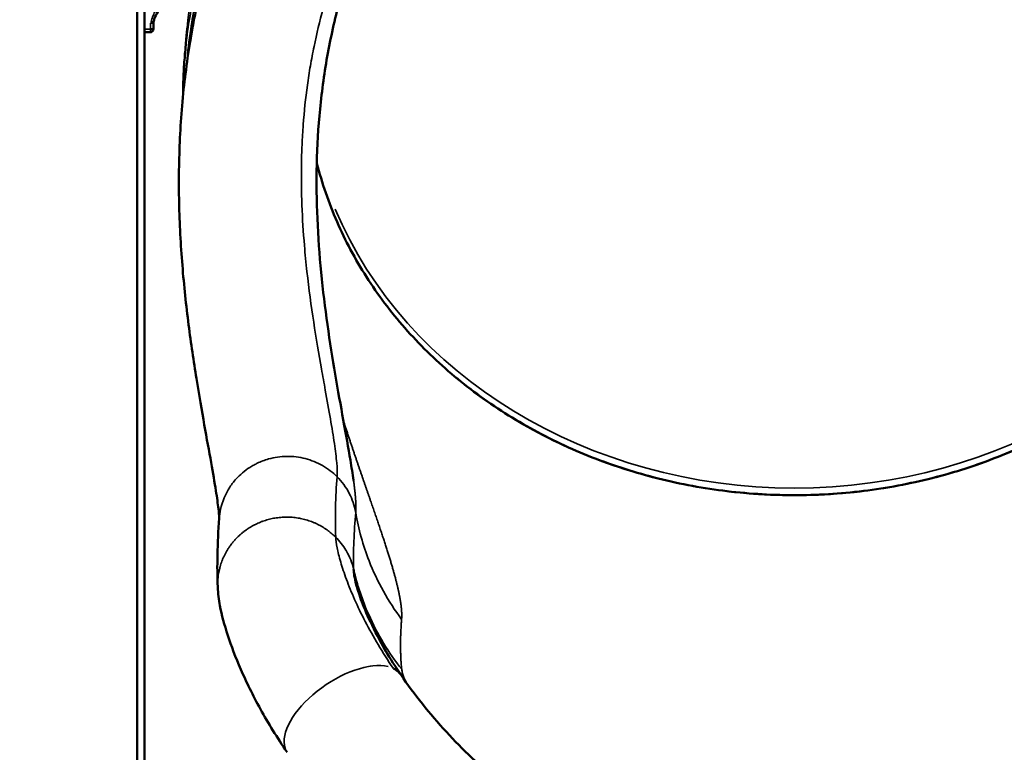
# Model space of a CAD drawing. Units: inches. Extents: x -8043 to 22847, y -3420 to 20715.
# Drawn here: x -2687 to -1911, y -3050 to -2472 of the extents above; entities that cross this region are included whole.
import ezdxf

# ---------------------------------------------------------------- set-up
doc = ezdxf.new("R2010")
doc.units = ezdxf.units.IN
doc.header["$MEASUREMENT"] = 0
for name, color, linetype, lineweight in [('Dimension (ANSI)', 7, 'Continuous', 25), ('MD_Visible', 7, 'Continuous', 50), ('MD_Visible Narrow', 7, 'Continuous', 35)]:
    doc.layers.add(name, color=color, linetype=linetype, lineweight=lineweight)
doc.styles.add('Note Text (ANSI)', font='tahoma.ttf')
doc.dimstyles.new('Default - mm (ANSI)', dxfattribs={"dimscale": 50, "dimtxt": 3.048, "dimasz": 2.5, "dimexe": 3.175, "dimexo": 1.6002, "dimgap": 0.8, "dimtad": 0, "dimtoh": 1, "dimrnd": 1e-08, "dimzin": 4, "dimdsep": 46, "dimtxsty": 'Note Text (ANSI)', "dimcen": 0.09, "dimdle": 10, "dimclrd": 256, "dimclre": 256, "dimclrt": 256, "dimadec": 1, "dimazin": 1, "dimtfac": 1, "dimtofl": 0, "dimtmove": 0, "dimatfit": 3, "dimfxl": 1, "dimtolj": 1, "dimtzin": 4, "dimlwd": -1, "dimlwe": -1, "dimarcsym": 0})

# ---------------------------------------------------------------- blocks, each defined once
blk = doc.blocks.new('CustomObjectsInViewport4_0')
at = {"layer": 'MD_Visible', "extrusion": (0, 1, 0)}
for p, q in [((492.221, 1060.156), (492.221, 995.027)), ((491.996, 1055.655), (491.996, 995.027)), ((492.502, 1030.926), (492.502, 1030.926)), ((492.502, 1030.923), (492.502, 1030.728)), ((492.502, 1030.923), (492.502, 1030.728)), ((492.386, 1030.629), (492.221, 1030.629))]:
    blk.add_line(p, q, dxfattribs=at)
at = {"layer": 'MD_Visible'}
for points, knots in [([(494.541, 1015.521), (494.541, 1015.528), (494.54, 1015.544), (494.537, 1015.622), (494.53, 1015.715), (494.5, 1015.983), (494.474, 1016.172), (494.4, 1016.645), (494.349, 1016.938), (494.228, 1017.618), (494.155, 1018.011), (494, 1018.883), (493.916, 1019.367), (493.749, 1020.406), (493.665, 1020.966), (493.516, 1022.14), (493.449, 1022.759), (493.347, 1024.028), (493.312, 1024.684), (493.284, 1026.007), (493.292, 1026.679), (493.356, 1028.016), (493.413, 1028.686), (493.578, 1030.005), (493.686, 1030.659), (493.923, 1031.81), (494.044, 1032.314), (494.178, 1032.805)], [1.375322, 1.375322, 1.375322, 1.375322, 2.653496, 2.653496, 5.632794, 5.632794, 9.338036, 9.338036, 13.584765, 13.584765, 18.203166, 18.203166, 23.073125, 23.073125, 28.104789, 28.104789, 33.217374, 33.217374, 38.351726, 38.351726, 43.470219, 43.470219, 48.559853, 48.559853, 53.652487, 53.652487, 57.760103, 57.760103, 57.760103, 57.760103]), ([(498.302, 1031.689), (498.154, 1031.144), (498.023, 1030.571), (497.812, 1029.418), (497.73, 1028.832), (497.617, 1027.676), (497.583, 1027.1), (497.558, 1025.963), (497.566, 1025.396), (497.614, 1024.274), (497.655, 1023.715), (497.762, 1022.614), (497.829, 1022.07), (497.978, 1021.011), (498.061, 1020.494), (498.229, 1019.503), (498.315, 1019.028), (498.476, 1018.135), (498.552, 1017.718), (498.651, 1017.12), (498.684, 1016.914), (498.711, 1016.718)], [0, 0, 0, 0, 4.676943, 4.676943, 9.190995, 9.190995, 13.549087, 13.549087, 17.909264, 17.909264, 22.415219, 22.415219, 27.130031, 27.130031, 32.081305, 32.081305, 37.258854, 37.258854, 42.627876, 42.627876, 45.695448, 45.695448, 45.695448, 45.695448]), ([(492.815, 1031.447), (492.747, 1031.397), (492.686, 1031.335), (492.59, 1031.197), (492.552, 1031.119), (492.516, 1031.001), (492.508, 1030.964), (492.502, 1030.926)], [0, 0, 0, 0, 0.657496, 0.657496, 1.307185, 1.307185, 1.59716, 1.59716, 1.59716, 1.59716]), ([(492.502, 1030.728), (492.5, 1030.715), (492.495, 1030.702), (492.483, 1030.679), (492.475, 1030.669), (492.456, 1030.652), (492.445, 1030.644), (492.422, 1030.634), (492.409, 1030.631), (492.393, 1030.629), (492.39, 1030.629), (492.386, 1030.629)], [0, 0, 0, 0, 0.0994942, 0.0994942, 0.1970745, 0.1970745, 0.2944865, 0.2944865, 0.3915105, 0.3915105, 0.4183246, 0.4183246, 0.4183246, 0.4183246]), ([(492.502, 1030.727), (492.502, 1030.727), (492.494, 1030.727), (492.466, 1030.727), (492.442, 1030.727), (492.438, 1030.727), (492.432, 1030.727), (492.43, 1030.727), (492.426, 1030.727), (492.425, 1030.727), (492.421, 1030.727), (492.42, 1030.727), (492.416, 1030.727), (492.414, 1030.727), (492.412, 1030.727)], [-0.8302308, -0.8302308, -0.8302308, -0.8302308, -0.5940309, -0.1880618, -0.1880618, -0.1225964, -0.1225964, -0.0816256, -0.0816256, -0.0530875, -0.0530875, -0.0319436, -0.0319436, 0, 0, 0, 0]), ([(492.444, 1030.925), (492.442, 1030.925), (492.441, 1030.925), (492.44, 1030.925), (492.439, 1030.925), (492.439, 1030.925), (492.439, 1030.925), (492.438, 1030.925), (492.438, 1030.925), (492.438, 1030.925), (492.437, 1030.925), (492.436, 1030.925), (492.436, 1030.925), (492.435, 1030.925), (492.435, 1030.925), (492.435, 1030.925), (492.434, 1030.925), (492.434, 1030.925), (492.434, 1030.925)], [-0.05675731, -0.05675731, -0.05675731, -0.05675731, -0.03432654, -0.03432654, -0.03432654, -0.0286772, -0.0286772, -0.0286772, -0.02285133, -0.02285133, -0.02285133, -0.01172921, -0.01172921, -0.01172921, -0.00465577, -0.00465577, -0.00465577, 0, 0, 0, 0]), ([(492.445, 1030.923), (492.461, 1030.923), (492.474, 1030.923), (492.484, 1030.923), (492.487, 1030.923), (492.49, 1030.923), (492.493, 1030.923), (492.493, 1030.923), (492.493, 1030.923), (492.493, 1030.923), (492.499, 1030.923), (492.502, 1030.923), (492.502, 1030.923)], [0.0987017, 0.0987017, 0.0987017, 0.0987017, 0.2538616, 0.2538616, 0.2538616, 0.3055816, 0.3055816, 0.3055816, 0.3118241, 0.3118241, 0.3118241, 0.4368742, 0.4368742, 0.4368742, 0.4368742]), ([(493.476, 1029.914), (493.478, 1029.947), (493.481, 1029.981), (493.493, 1030.115), (493.502, 1030.215), (493.523, 1030.463), (493.536, 1030.609), (493.548, 1030.756)], [0, 0, 0, 0, 0.549353, 0.549353, 2.197411, 2.197411, 4.607045, 4.607045, 4.607045, 4.607045]), ([(493.421, 1028.677), (493.421, 1028.898), (493.426, 1029.12), (493.446, 1029.532), (493.459, 1029.723), (493.476, 1029.913)], [154.673664, 154.673664, 154.673664, 154.673664, 156.619683, 156.619683, 158.297966, 158.297966, 158.297966, 158.297966]), ([(497.572, 1026.582), (497.574, 1026.575), (497.575, 1026.568), (497.733, 1025.945), (497.942, 1025.337), (498.456, 1024.158), (498.762, 1023.583), (499.467, 1022.48), (499.866, 1021.948), (500.747, 1020.944), (501.23, 1020.468), (502.268, 1019.584), (502.826, 1019.173), (504.001, 1018.427), (504.621, 1018.09), (505.907, 1017.497), (506.577, 1017.24), (507.948, 1016.814), (508.654, 1016.643), (510.082, 1016.391), (510.809, 1016.31), (512.265, 1016.238), (512.999, 1016.248), (514.451, 1016.358), (515.175, 1016.459), (516.594, 1016.748), (517.294, 1016.938), (518.65, 1017.4), (519.311, 1017.675), (520.577, 1018.302), (521.185, 1018.655), (522.332, 1019.433), (522.874, 1019.858), (523.881, 1020.769), (524.348, 1021.258), (525.192, 1022.285), (525.571, 1022.826), (526.237, 1023.947), (526.523, 1024.531), (526.947, 1025.604), (527.104, 1026.09), (527.228, 1026.582)], [11.053588, 11.053588, 11.053588, 11.053588, 11.114703, 11.114703, 16.674417, 16.674417, 22.223599, 22.223599, 27.779965, 27.779965, 33.330154, 33.330154, 38.883213, 38.883213, 44.435217, 44.435217, 49.989393, 49.989393, 55.541491, 55.541491, 61.098299, 61.098299, 66.656296, 66.656296, 72.212033, 72.212033, 77.767409, 77.767409, 83.325131, 83.325131, 88.879186, 88.879186, 94.428825, 94.428825, 99.985894, 99.985894, 105.53218, 105.53218, 111.09085, 111.09085, 115.524974, 115.524974, 115.524974, 115.524974]), ([(494.496, 1013.4), (494.483, 1013.735), (494.481, 1014.064), (494.494, 1014.776), (494.513, 1015.158), (494.542, 1015.535)], [0, 0, 0, 0, 10.000384, 10.000384, 21.878422, 21.878422, 21.878422, 21.878422]), ([(498.715, 1013.952), (498.717, 1013.896), (498.731, 1013.761), (498.769, 1013.581), (498.796, 1013.476)], [0, 0, 0, 0, 1.650153, 3.353476, 3.353476, 3.353476, 3.353476]), ([(496.65, 1008.27), (496.341, 1008.721), (496.063, 1009.173), (495.586, 1010.038), (495.383, 1010.453), (495.049, 1011.218), (494.915, 1011.571), (494.7, 1012.229), (494.62, 1012.529), (494.531, 1013.008), (494.505, 1013.193), (494.496, 1013.401)], [0.030853, 0.030853, 0.030853, 0.030853, 4.691217, 4.691217, 9.281418, 9.281418, 13.739017, 13.739017, 18.325852, 18.325852, 21.20489, 21.20489, 21.20489, 21.20489]), ([(498.796, 1013.475), (498.825, 1013.364), (498.873, 1013.206), (499.015, 1012.817), (499.112, 1012.58), (499.366, 1012.039), (499.525, 1011.732), (499.853, 1011.173), (500.008, 1010.929), (500.179, 1010.679)], [0, 0, 0, 0, 3.467104, 3.467104, 7.121292, 7.121292, 10.948, 10.948, 13.711036, 13.711036, 13.711036, 13.711036]), ([(499.949, 1010.871), (499.964, 1010.864), (499.977, 1010.857), (500.004, 1010.842), (500.017, 1010.834), (500.043, 1010.817), (500.055, 1010.808), (500.079, 1010.789), (500.09, 1010.779), (500.112, 1010.759), (500.122, 1010.749), (500.14, 1010.73), (500.147, 1010.722), (500.163, 1010.702), (500.171, 1010.691), (500.179, 1010.679)], [-3.1415927, -3.1415927, -3.1415927, -3.1415927, -3.1007965, -3.1007965, -3.0598147, -3.0598147, -3.0186475, -3.0186475, -2.9774426, -2.9774426, -2.9362785, -2.9362785, -2.9052483, -2.9052483, -2.865363, -2.865363, -2.865363, -2.865363]), ([(500.18, 1010.679), (500.603, 1010.062), (501.073, 1009.466), (502.097, 1008.352), (502.646, 1007.831), (503.802, 1006.887), (504.408, 1006.459), (505.651, 1005.718), (506.287, 1005.396), (507.572, 1004.862), (508.223, 1004.644), (509.524, 1004.31), (510.177, 1004.189), (511.471, 1004.044), (512.116, 1004.016), (513.383, 1004.048), (514.01, 1004.107), (515.242, 1004.304), (515.851, 1004.444), (517.045, 1004.8), (517.633, 1005.019), (518.781, 1005.53), (519.342, 1005.826), (520.432, 1006.492), (520.961, 1006.865), (521.983, 1007.684), (522.474, 1008.134), (523.415, 1009.108), (523.861, 1009.636), (524.387, 1010.346), (524.506, 1010.512), (524.62, 1010.679)], [0, 0, 0, 0, 6.772648, 6.772648, 13.295383, 13.295383, 19.466449, 19.466449, 25.193353, 25.193353, 30.550394, 30.550394, 35.625255, 35.625255, 40.509096, 40.509096, 45.286495, 45.286495, 50.090843, 50.090843, 55.022172, 55.022172, 60.148333, 60.148333, 65.542172, 65.542172, 71.26451, 71.26451, 77.380906, 77.380906, 79.216259, 79.216259, 79.216259, 79.216259])]:
    blk.add_open_spline(points, degree=3, knots=knots, dxfattribs=at)
for points in [[(492.419, 1030.727), (492.419, 1030.727), (492.419, 1030.727), (492.419, 1030.727)], [(492.502, 1030.926), (492.502, 1030.925), (492.502, 1030.924), (492.502, 1030.923)], [(492.502, 1030.923), (492.502, 1030.923), (492.502, 1030.923), (492.502, 1030.923)], [(498.711, 1016.718), (498.712, 1016.713), (498.712, 1016.711), (498.712, 1016.711)], [(496.665, 1015.571), (496.665, 1015.571), (496.665, 1015.571), (496.665, 1015.571)], [(497.838, 1015.21), (497.838, 1015.21), (497.838, 1015.21), (497.838, 1015.21)], [(498.713, 1014.079), (498.713, 1014.079), (498.713, 1014.079), (498.713, 1014.079)], [(498.796, 1013.476), (498.796, 1013.476), (498.796, 1013.475), (498.796, 1013.475)], [(499.093, 1010.914), (499.093, 1010.914), (499.093, 1010.915), (499.093, 1010.915)], [(500.179, 1010.679), (500.179, 1010.679), (500.18, 1010.679), (500.18, 1010.679)]]:
    blk.add_open_spline(points, degree=3, dxfattribs=at)
at = {"layer": 'MD_Visible Narrow', "extrusion": (0, 1, 0)}
for p, q in [((492.402, 1030.727), (492.23, 1030.727)), ((492.412, 1030.914), (492.412, 1030.737)), ((492.435, 1030.923), (492.444, 1030.923))]:
    blk.add_line(p, q, dxfattribs=at)
at = {"layer": 'MD_Visible Narrow'}
for centre, major_axis, ratio, start_param, end_param in [((492.386, 1030.727), (0, 0.0984), 0.258819, 3.220132, 4.633849), ((492.405, 1030.941), (-0.0973, 0.0149), 0.040497, 3.207197, 4.388067), ((492.516, 1030.923), (0, 0.0197), 0.954106, 1.418209, 1.41881), ((492.521, 1030.923), (-0.0001, 0.0197), 0.99661, 1.410929, 1.411275), ((492.406, 1030.923), (0.0967, 0.0029), 0.008142, 0.082295, 0.102373), ((492.405, 1030.941), (-0.0973, 0.0149), 0.040497, 3.060393, 3.063692), ((492.521, 1030.923), (-0.0001, 0.0197), 0.99661, 1.56507, 1.565101)]:
    blk.add_ellipse(centre, major_axis=major_axis, ratio=ratio, start_param=start_param, end_param=end_param, dxfattribs=at)
at = {"layer": 'MD_Visible Narrow', "extrusion": (1.22465e-16, 3.08149e-33, -1)}
blk.add_ellipse((492.42, 1030.946), major_axis=(-0.0026, 0.0212), ratio=0.963523, start_param=3.141096, end_param=3.317377, dxfattribs=at)
at = {"layer": 'MD_Visible Narrow', "extrusion": (1.22465e-16, -6.16298e-33, -1)}
blk.add_ellipse((492.428, 1030.94), major_axis=(0.0167, 0.0077), ratio=0.780865, start_param=1.933558, end_param=2.183186, dxfattribs=at)
at = {"layer": 'MD_Visible Narrow', "extrusion": (1.22465e-16, 6.16298e-33, -1)}
blk.add_ellipse((492.432, 1030.954), major_axis=(0.0102, 0.028), ratio=0.890466, start_param=2.688598, end_param=2.903248, dxfattribs=at)
at = {"layer": 'MD_Visible Narrow', "extrusion": (1.22465e-16, 7.17465e-43, -1)}
blk.add_ellipse((512.402, 1029.601), major_axis=(-15.157, 0), ratio=0.866025, start_param=3.489547, end_param=5.936498, dxfattribs=at)
at = {"layer": 'MD_Visible Narrow', "extrusion": (1.22465e-16, 0, -1)}
blk.add_ellipse((498.418, 1009.47), major_axis=(1.762, 1.209), ratio=0.494321, start_param=3.285171, end_param=5.863232, dxfattribs=at)
at = {"layer": 'MD_Visible Narrow'}
for points, knots in [([(493.548, 1030.756), (493.659, 1032.07), (494.335, 1035.067), (495.998, 1037.891), (497.245, 1039.349), (497.314, 1039.428)], [230.375411, 230.375411, 230.375411, 230.375411, 242.003713, 257.128879, 258.00866, 258.00866, 258.00866, 258.00866]), ([(494.953, 1035.116), (494.781, 1034.77), (494.385, 1033.891), (493.895, 1032.439), (493.661, 1031.331), (493.578, 1030.774)], [-281.060218, -281.060218, -281.060218, -281.060218, -277.740854, -272.764268, -267.787682, -267.787682, -267.787682, -267.787682]), ([(493.538, 1029.669), (493.564, 1030.022), (493.604, 1030.375), (493.739, 1031.279), (493.957, 1032.314), (494.293, 1033.332), (494.474, 1033.8)], [567.8817, 567.8817, 567.8817, 567.8817, 571.02322, 571.02322, 575.999805, 580.359785, 580.359785, 580.359785, 580.359785]), ([(492.43, 1030.941), (492.432, 1030.951), (492.434, 1030.962), (492.436, 1030.972), (492.438, 1030.983), (492.44, 1030.993), (492.442, 1031.004), (492.444, 1031.011), (492.446, 1031.019), (492.448, 1031.026), (492.448, 1031.028), (492.449, 1031.031), (492.449, 1031.033), (492.456, 1031.06), (492.465, 1031.087), (492.474, 1031.113), (492.494, 1031.168), (492.519, 1031.221), (492.549, 1031.271), (492.564, 1031.296), (492.581, 1031.32), (492.598, 1031.344), (492.616, 1031.367), (492.634, 1031.389), (492.654, 1031.411), (492.692, 1031.453), (492.735, 1031.492), (492.782, 1031.526)], [0, 0, 0, 0, 0.00080753, 0.00080753, 0.00080753, 0.00162232, 0.00162232, 0.00162232, 0.00220595, 0.00220595, 0.00220595, 0.00239471, 0.00239471, 0.00239471, 0.00452391, 0.00452391, 0.00452391, 0.00904782, 0.00904782, 0.00904782, 0.01130977, 0.01130977, 0.01130977, 0.01357173, 0.01357173, 0.01357173, 0.01809564, 0.01809564, 0.01809564, 0.01809564]), ([(498.199, 1016.827), (498.208, 1016.94), (498.201, 1017.229), (498.127, 1017.837), (498.001, 1018.601), (497.856, 1019.4), (497.677, 1020.391), (497.47, 1021.606), (497.291, 1022.92), (497.17, 1024.145), (497.099, 1025.257), (497.085, 1026.299), (497.11, 1027.134), (497.159, 1027.967), (497.245, 1028.784), (497.37, 1029.59), (497.521, 1030.389), (497.661, 1030.973), (497.765, 1031.356)], [-72.800372, -72.800372, -72.800372, -72.800372, -69.065501, -65.33063, -61.595759, -57.860888, -55.370974, -50.391147, -45.411319, -42.921405, -39.186534, -35.451663, -33.584227, -31.716792, -27.981921, -26.114486, -24.24705, -20.512179, -20.512179, -20.512179, -20.512179]), ([(492.412, 1030.924), (492.414, 1030.924), (492.416, 1030.925), (492.419, 1030.926), (492.42, 1030.926), (492.422, 1030.928), (492.423, 1030.928), (492.425, 1030.93), (492.426, 1030.931), (492.427, 1030.932), (492.428, 1030.933), (492.429, 1030.936), (492.43, 1030.939), (492.43, 1030.941)], [-0.0007036264, -0.0007036264, -0.0007036264, -0.0007036264, -0.0005277223, -0.0005277223, -0.0004397686, -0.0004397686, -0.0003518149, -0.0003518149, -0.0002638611, -0.0002638611, -0.0001759074, -0.0001759074, 0, 0, 0, 0]), ([(492.502, 1030.926), (492.502, 1030.926), (492.498, 1030.926), (492.479, 1030.926), (492.46, 1030.926), (492.444, 1030.925), (492.444, 1030.925)], [0.0243785, 0.0243785, 0.0243785, 0.0243785, 0.15516, 0.2068799, 0.3620399, 0.3669967, 0.3669967, 0.3669967, 0.3669967]), ([(497.572, 1026.578), (497.623, 1026.374), (497.68, 1026.171), (497.743, 1025.969), (498.086, 1024.862), (498.597, 1023.794), (499.26, 1022.802), (499.922, 1021.81), (500.736, 1020.894), (501.672, 1020.084), (502.375, 1019.476), (503.146, 1018.929), (503.972, 1018.452), (504.798, 1017.975), (505.678, 1017.569), (506.595, 1017.24), (507.513, 1016.912), (508.467, 1016.662), (509.441, 1016.494), (510.415, 1016.327), (511.407, 1016.242), (512.4, 1016.242), (513.393, 1016.242), (514.385, 1016.327), (515.359, 1016.494), (516.333, 1016.662), (517.287, 1016.912), (518.205, 1017.24), (519.122, 1017.569), (520.002, 1017.975), (520.828, 1018.452), (521.654, 1018.929), (522.425, 1019.477), (523.128, 1020.084), (523.596, 1020.489), (524.034, 1020.92), (524.437, 1021.374), (525.243, 1022.283), (525.912, 1023.284), (526.419, 1024.342), (526.765, 1025.065), (527.036, 1025.814), (527.228, 1026.578)], [63.33024, 63.33024, 63.33024, 63.33024, 65.173164, 65.173164, 65.173164, 75.288071, 75.288071, 75.288071, 85.402979, 85.402979, 85.402979, 92.98916, 92.98916, 92.98916, 100.575341, 100.575341, 100.575341, 108.161522, 108.161522, 108.161522, 115.747703, 115.747703, 115.747703, 123.333832, 123.333832, 123.333832, 130.91996, 130.91996, 130.91996, 138.506089, 138.506089, 138.506089, 146.092217, 146.092217, 146.092217, 151.149636, 151.149636, 151.149636, 161.264474, 161.264474, 161.264474, 168.166394, 168.166394, 168.166394, 168.166394]), ([(500.204, 1012.396), (500.205, 1012.405), (500.206, 1012.422), (500.208, 1012.449), (500.209, 1012.477), (500.209, 1012.506), (500.209, 1012.535), (500.208, 1012.566), (500.207, 1012.597), (500.206, 1012.628), (500.204, 1012.661), (500.201, 1012.694), (500.198, 1012.729), (500.195, 1012.764), (500.191, 1012.799), (500.186, 1012.836), (500.182, 1012.873), (500.176, 1012.912), (500.17, 1012.951), (500.164, 1012.99), (500.157, 1013.031), (500.15, 1013.072), (500.142, 1013.115), (500.133, 1013.158), (500.125, 1013.201), (500.115, 1013.246), (500.105, 1013.292), (500.095, 1013.338), (500.084, 1013.385), (500.073, 1013.433), (500.061, 1013.482), (500.049, 1013.531), (500.037, 1013.582), (500.023, 1013.633), (500.01, 1013.685), (499.996, 1013.738), (499.981, 1013.792), (499.966, 1013.847), (499.95, 1013.902), (499.934, 1013.959), (499.918, 1014.016), (499.901, 1014.074), (499.884, 1014.133), (499.866, 1014.193), (499.847, 1014.254), (499.828, 1014.316), (499.809, 1014.378), (499.789, 1014.442), (499.769, 1014.506), (499.748, 1014.572), (499.727, 1014.638), (499.705, 1014.705), (499.683, 1014.773), (499.661, 1014.842), (499.638, 1014.912), (499.614, 1014.983), (499.59, 1015.055), (499.566, 1015.128), (499.541, 1015.202), (499.516, 1015.277), (499.49, 1015.353), (499.464, 1015.43), (499.438, 1015.507), (499.411, 1015.586), (499.383, 1015.666), (499.356, 1015.747), (499.327, 1015.828), (499.299, 1015.911), (499.27, 1015.995), (499.24, 1016.08), (499.211, 1016.166), (499.181, 1016.253), (499.15, 1016.341), (499.119, 1016.43), (499.088, 1016.52), (499.056, 1016.612), (499.024, 1016.705), (498.992, 1016.798), (498.959, 1016.894), (498.926, 1016.99), (498.892, 1017.087), (498.858, 1017.186), (498.824, 1017.286), (498.789, 1017.388), (498.754, 1017.49), (498.719, 1017.594), (498.684, 1017.7), (498.648, 1017.806), (498.612, 1017.914), (498.575, 1018.023), (498.539, 1018.134), (498.502, 1018.246), (498.464, 1018.359), (498.43, 1018.464), (498.409, 1018.531), (498.399, 1018.559)], [0, 0, 0, 0, 0.330867, 0.661733, 0.9926, 1.323467, 1.654334, 1.9852, 2.316067, 2.646934, 2.977801, 3.308667, 3.639534, 3.970401, 4.301267, 4.632134, 4.963001, 5.293868, 5.624734, 5.955601, 6.286468, 6.617335, 6.948201, 7.279068, 7.609935, 7.940801, 8.271668, 8.602535, 8.933402, 9.264268, 9.595135, 9.926002, 10.256869, 10.587735, 10.918602, 11.249469, 11.580335, 11.911202, 12.242069, 12.572936, 12.903802, 13.234669, 13.565536, 13.896403, 14.227269, 14.558136, 14.889003, 15.219869, 15.550736, 15.881603, 16.21247, 16.543336, 16.874203, 17.20507, 17.535937, 17.866803, 18.19767, 18.528537, 18.859403, 19.19027, 19.521137, 19.852004, 20.18287, 20.513737, 20.844604, 21.175471, 21.506337, 21.837204, 22.168071, 22.498937, 22.829804, 23.160671, 23.491538, 23.822404, 24.153271, 24.484138, 24.815005, 25.145871, 25.476738, 25.807605, 26.138471, 26.469338, 26.800205, 27.131072, 27.461938, 27.792805, 28.123672, 28.454539, 28.785405, 29.116272, 29.447139, 29.778005, 30.108872, 30.439739, 30.683126, 30.683126, 30.683126, 30.683126]), ([(494.542, 1015.535), (494.548, 1015.627), (494.562, 1015.72), (494.582, 1015.813), (494.634, 1016.054), (494.733, 1016.291), (494.871, 1016.502), (494.904, 1016.552), (494.938, 1016.6), (494.975, 1016.647), (494.977, 1016.65), (494.979, 1016.652), (494.982, 1016.655), (495.021, 1016.705), (495.062, 1016.752), (495.106, 1016.798), (495.24, 1016.938), (495.391, 1017.057), (495.55, 1017.152), (495.591, 1017.177), (495.633, 1017.2), (495.675, 1017.221), (495.683, 1017.225), (495.69, 1017.229), (495.698, 1017.233), (495.702, 1017.235), (495.706, 1017.237), (495.709, 1017.239), (495.711, 1017.24), (495.713, 1017.241), (495.715, 1017.242), (495.716, 1017.242), (495.717, 1017.242), (495.718, 1017.243), (495.718, 1017.243), (495.719, 1017.244), (495.72, 1017.244), (495.831, 1017.297), (495.95, 1017.343), (496.075, 1017.378), (496.255, 1017.429), (496.448, 1017.457), (496.644, 1017.459), (496.835, 1017.461), (497.028, 1017.437), (497.214, 1017.389), (497.402, 1017.34), (497.582, 1017.266), (497.746, 1017.173), (497.917, 1017.075), (498.07, 1016.956), (498.199, 1016.827)], [0.855296, 0.855296, 0.855296, 0.855296, 0.989489, 0.989489, 0.989489, 1.339541, 1.339541, 1.339541, 1.422217, 1.422217, 1.422217, 1.427052, 1.427052, 1.427052, 1.515208, 1.515208, 1.515208, 1.787309, 1.787309, 1.787309, 1.858071, 1.858071, 1.858071, 1.871272, 1.871272, 1.871272, 1.87746, 1.87746, 1.87746, 1.880639, 1.880639, 1.880639, 1.882082, 1.882082, 1.882082, 1.883411, 1.883411, 1.883411, 2.069284, 2.069284, 2.069284, 2.337144, 2.337144, 2.337144, 2.59904, 2.59904, 2.59904, 2.86386, 2.86386, 2.86386, 3.141593, 3.141593, 3.141593, 3.141593]), ([(498.199, 1016.827), (498.351, 1016.675), (498.481, 1016.497), (498.581, 1016.304), (498.673, 1016.124), (498.739, 1015.932), (498.774, 1015.738), (498.776, 1015.73), (498.777, 1015.722), (498.779, 1015.713)], [-3.1415927, -3.1415927, -3.1415927, -3.1415927, -2.8330588, -2.8330588, -2.8330588, -2.5461585, -2.5461585, -2.5461585, -2.5340447, -2.5340447, -2.5340447, -2.5340447]), ([(498.711, 1016.718), (498.713, 1016.71), (498.716, 1016.686), (498.721, 1016.647), (498.728, 1016.6), (498.733, 1016.555), (498.739, 1016.51), (498.744, 1016.466), (498.749, 1016.423), (498.754, 1016.381), (498.758, 1016.339), (498.762, 1016.299), (498.766, 1016.259), (498.77, 1016.22), (498.773, 1016.182), (498.775, 1016.145), (498.778, 1016.108), (498.78, 1016.073), (498.782, 1016.038), (498.783, 1016.004), (498.784, 1015.971), (498.785, 1015.939), (498.785, 1015.908), (498.785, 1015.878), (498.785, 1015.848), (498.785, 1015.819), (498.784, 1015.792), (498.782, 1015.765), (498.781, 1015.739), (498.78, 1015.722), (498.779, 1015.713)], [-9.09581, -9.09581, -9.09581, -9.09581, -8.933402, -8.602535, -8.271668, -7.940801, -7.609935, -7.279068, -6.948201, -6.617335, -6.286468, -5.955601, -5.624734, -5.293868, -4.963001, -4.632134, -4.301267, -3.970401, -3.639534, -3.308667, -2.977801, -2.646934, -2.316067, -1.9852, -1.654334, -1.323467, -0.9926, -0.661733, -0.330867, 0, 0, 0, 0]), ([(494.496, 1013.401), (494.495, 1013.425), (494.495, 1013.449), (494.495, 1013.501), (494.495, 1013.529), (494.497, 1013.585), (494.499, 1013.612), (494.503, 1013.668), (494.506, 1013.696), (494.512, 1013.753), (494.516, 1013.781), (494.526, 1013.838), (494.531, 1013.866), (494.543, 1013.923), (494.549, 1013.952), (494.561, 1013.997), (494.565, 1014.015), (494.578, 1014.06), (494.586, 1014.088), (494.604, 1014.143), (494.614, 1014.171), (494.635, 1014.227), (494.646, 1014.254), (494.669, 1014.309), (494.681, 1014.336), (494.707, 1014.389), (494.72, 1014.416), (494.748, 1014.469), (494.763, 1014.495), (494.793, 1014.546), (494.808, 1014.571), (494.841, 1014.621), (494.857, 1014.646), (494.892, 1014.695), (494.91, 1014.719), (494.946, 1014.766), (494.965, 1014.789), (495.002, 1014.833), (495.021, 1014.855), (495.061, 1014.898), (495.081, 1014.919), (495.121, 1014.959), (495.141, 1014.979), (495.176, 1015.011), (495.19, 1015.023), (495.226, 1015.055), (495.248, 1015.073), (495.292, 1015.109), (495.315, 1015.126), (495.36, 1015.16), (495.383, 1015.176), (495.428, 1015.208), (495.451, 1015.223), (495.498, 1015.252), (495.521, 1015.266), (495.567, 1015.293), (495.591, 1015.306), (495.62, 1015.321), (495.625, 1015.324), (495.632, 1015.328), (495.633, 1015.328), (495.658, 1015.341), (495.682, 1015.353), (495.732, 1015.376), (495.757, 1015.387), (495.808, 1015.409), (495.834, 1015.42), (495.873, 1015.435), (495.886, 1015.439), (495.925, 1015.453), (495.951, 1015.462), (496.004, 1015.479), (496.031, 1015.487), (496.085, 1015.501), (496.112, 1015.508), (496.169, 1015.522), (496.198, 1015.528), (496.256, 1015.539), (496.285, 1015.544), (496.344, 1015.552), (496.374, 1015.556), (496.435, 1015.563), (496.466, 1015.565), (496.526, 1015.569), (496.556, 1015.57), (496.615, 1015.572), (496.645, 1015.572), (496.705, 1015.571), (496.735, 1015.57), (496.796, 1015.566), (496.826, 1015.564), (496.886, 1015.557), (496.916, 1015.554), (496.976, 1015.545), (497.005, 1015.54), (497.058, 1015.531), (497.081, 1015.526), (497.134, 1015.514), (497.163, 1015.507), (497.222, 1015.492), (497.251, 1015.484), (497.308, 1015.466), (497.336, 1015.456), (497.392, 1015.437), (497.42, 1015.426), (497.475, 1015.404), (497.502, 1015.393), (497.555, 1015.369), (497.581, 1015.357), (497.629, 1015.332), (497.652, 1015.321), (497.7, 1015.295), (497.725, 1015.28), (497.774, 1015.251), (497.798, 1015.236), (497.846, 1015.205), (497.869, 1015.189), (497.914, 1015.157), (497.937, 1015.14), (497.98, 1015.107), (498.001, 1015.09), (498.042, 1015.055), (498.063, 1015.038), (498.102, 1015.003), (498.121, 1014.985), (498.146, 1014.96), (498.152, 1014.954), (498.158, 1014.948)], [0.742051, 0.742051, 0.742051, 0.742051, 0.777313, 0.777313, 0.818126, 0.818126, 0.858024, 0.858024, 0.898345, 0.898345, 0.939042, 0.939042, 0.979918, 0.979918, 1.021, 1.021, 1.046071, 1.046071, 1.086604, 1.086604, 1.127862, 1.127862, 1.168922, 1.168922, 1.210071, 1.210071, 1.251239, 1.251239, 1.292595, 1.292595, 1.333514, 1.333514, 1.375089, 1.375089, 1.416663, 1.416663, 1.457622, 1.457622, 1.498285, 1.498285, 1.53874, 1.53874, 1.578843, 1.578843, 1.605439, 1.605439, 1.646545, 1.646545, 1.68743, 1.68743, 1.727961, 1.727961, 1.768273, 1.768273, 1.808379, 1.808379, 1.848295, 1.848295, 1.857921, 1.857921, 1.859685, 1.859685, 1.90031, 1.90031, 1.941098, 1.941098, 1.982142, 1.982142, 2.002313, 2.002313, 2.041816, 2.041816, 2.081578, 2.081578, 2.121607, 2.121607, 2.163325, 2.163325, 2.203992, 2.203992, 2.246234, 2.246234, 2.288477, 2.288477, 2.32915, 2.32915, 2.370023, 2.370023, 2.411045, 2.411045, 2.452173, 2.452173, 2.493288, 2.493288, 2.534274, 2.534274, 2.566423, 2.566423, 2.607587, 2.607587, 2.648715, 2.648715, 2.689737, 2.689737, 2.73048, 2.73048, 2.771022, 2.771022, 2.811197, 2.811197, 2.846867, 2.846867, 2.887768, 2.887768, 2.92845, 2.92845, 2.968902, 2.968902, 3.009121, 3.009121, 3.049014, 3.049014, 3.088729, 3.088729, 3.128215, 3.128215, 3.141593, 3.141593, 3.141593, 3.141593]), ([(498.779, 1015.713), (498.866, 1015.202), (499.192, 1014.027), (499.788, 1012.954), (500.204, 1012.396)], [0, 0, 0, 0, 0.2008961, 0.4687575, 0.4687575, 0.4687575, 0.4687575]), ([(498.158, 1014.948), (498.28, 1014.828), (498.387, 1014.691), (498.476, 1014.542), (498.481, 1014.534), (498.487, 1014.525), (498.492, 1014.516), (498.594, 1014.339), (498.67, 1014.147), (498.715, 1013.952)], [-3.1415927, -3.1415927, -3.1415927, -3.1415927, -2.8954911, -2.8954911, -2.8954911, -2.8811164, -2.8811164, -2.8811164, -2.5899092, -2.5899092, -2.5899092, -2.5899092]), ([(498.715, 1013.952), (498.825, 1013.469), (499.191, 1012.365), (499.796, 1011.364), (500.208, 1010.844)], [0, 0, 0, 0, 0.1903936, 0.4442518, 0.4442518, 0.4442518, 0.4442518]), ([(500.208, 1010.844), (500.204, 1010.877), (500.201, 1010.909), (500.194, 1010.99), (500.19, 1011.039), (500.186, 1011.101), (500.185, 1011.115), (500.182, 1011.178), (500.179, 1011.227), (500.177, 1011.291), (500.176, 1011.306), (500.174, 1011.37), (500.173, 1011.42), (500.172, 1011.485), (500.172, 1011.501), (500.171, 1011.566), (500.171, 1011.617), (500.171, 1011.683), (500.171, 1011.699), (500.172, 1011.766), (500.173, 1011.817), (500.175, 1011.885), (500.176, 1011.901), (500.177, 1011.935), (500.178, 1011.952), (500.18, 1012.02), (500.183, 1012.072), (500.189, 1012.176), (500.192, 1012.228), (500.197, 1012.298), (500.198, 1012.316), (500.201, 1012.354), (500.203, 1012.375), (500.204, 1012.396)], [-21.143454, -21.143454, -21.143454, -21.143454, -19.700643, -19.700643, -17.605211, -17.605211, -17.006758, -17.006758, -14.922878, -14.922878, -14.310262, -14.310262, -12.237364, -12.237364, -11.61161, -11.61161, -9.548496, -9.548496, -8.911258, -8.911258, -6.857142, -6.857142, -6.209667, -6.209667, -5.536033, -5.536033, -3.5073, -3.5073, -1.469593, -1.469593, -0.80462, -0.80462, 0, 0, 0, 0]), ([(500.341, 1010.448), (500.291, 1010.552), (500.234, 1010.698), (500.211, 1010.807), (500.208, 1010.844)], [-4.131302, -4.131302, -4.131302, -4.131302, -1.650153, 0, 0, 0, 0])]:
    blk.add_open_spline(points, degree=3, knots=knots, dxfattribs=at)
for points in [[(492.419, 1030.924), (492.416, 1030.924), (492.414, 1030.924), (492.412, 1030.924)], [(492.412, 1030.924), (492.414, 1030.924), (492.416, 1030.924), (492.419, 1030.924)], [(492.419, 1030.924), (492.42, 1030.924), (492.421, 1030.924), (492.423, 1030.924)], [(492.423, 1030.924), (492.425, 1030.924), (492.426, 1030.924), (492.428, 1030.924)], [(492.428, 1030.924), (492.43, 1030.924), (492.432, 1030.924), (492.435, 1030.923)], [(492.47, 1030.926), (492.467, 1030.926), (492.464, 1030.926), (492.462, 1030.926)], [(493.578, 1030.774), (493.535, 1030.489), (493.501, 1030.202), (493.476, 1029.914)], [(493.476, 1029.914), (493.476, 1029.914), (493.476, 1029.913), (493.476, 1029.913)], [(497.386, 1022.242), (497.386, 1022.242), (497.386, 1022.242), (497.386, 1022.242)], [(497.796, 1019.732), (497.796, 1019.732), (497.796, 1019.732), (497.796, 1019.732)], [(496.772, 1017.456), (496.772, 1017.456), (496.772, 1017.456), (496.772, 1017.456)], [(498.158, 1014.948), (498.133, 1015.569), (498.153, 1016.205), (498.199, 1016.827)], [(498.711, 1016.718), (498.711, 1016.718), (498.711, 1016.718), (498.711, 1016.718)], [(494.542, 1015.535), (494.542, 1015.535), (494.542, 1015.535), (494.542, 1015.535)], [(496.853, 1015.561), (496.853, 1015.561), (496.853, 1015.561), (496.853, 1015.561)], [(498.779, 1015.713), (498.728, 1015.113), (498.702, 1014.526), (498.715, 1013.952)], [(499.949, 1010.871), (499.778, 1011.12), (499.463, 1011.614), (499.063, 1012.334), (498.734, 1013.023), (498.482, 1013.646), (498.302, 1014.192), (498.191, 1014.64), (498.162, 1014.859), (498.158, 1014.948)], [(499.234, 1010.94), (499.234, 1010.94), (499.233, 1010.94), (499.233, 1010.94)], [(499.392, 1010.957), (499.392, 1010.957), (499.392, 1010.957), (499.392, 1010.957)]]:
    blk.add_open_spline(points, degree=3, dxfattribs=at)
blk = doc.blocks.new('*D3')
at = {"layer": 'Defpoints', "color": 0, "transparency": 16777216}
for p in [(7813.86, 5695.95), (-7624.86, -3024.18), (7813.86, -3167.82)]:
    blk.add_point(p, dxfattribs=at)
at = {"layer": 'Dimension (ANSI)', "transparency": 16777216}
for p, q in [((-7499.86, 5695.95), (-431.95, 5695.95)), ((7688.86, 5695.95), (620.95, 5695.95))]:
    blk.add_line(p, q, dxfattribs=at)
for points in [[(-7499.86, 5716.78), (-7499.86, 5675.11), (-7624.86, 5695.95)], [(7688.86, 5716.78), (7688.86, 5675.11), (7813.86, 5695.95)]]:
    blk.add_solid(points, dxfattribs=at)
at = {"layer": 'Dimension (ANSI)', "transparency": 16777216, "insert": (94.5, 5695.95), "char_height": 350, "attachment_point": 5, "style": 'Note Text (ANSI)'}
blk.add_mtext('\\A1;1545', dxfattribs=at)
blk = doc.blocks.new('*D4')
at = {"layer": 'Defpoints', "color": 0, "transparency": 16777216}
for p in [(1201.97, 5539.59), (-7812.84, -3394.7), (663.57, -3394.7)]:
    blk.add_point(p, dxfattribs=at)
at = {"layer": 'Dimension (ANSI)', "transparency": 16777216}
for p, q in [((-7812.84, 5414.59), (-7812.84, 1485.36)), ((-7812.84, -3269.7), (-7812.84, 659.53))]:
    blk.add_line(p, q, dxfattribs=at)
for points in [[(-7833.68, 5414.59), (-7792.01, 5414.59), (-7812.84, 5539.59)], [(-7833.68, -3269.7), (-7792.01, -3269.7), (-7812.84, -3394.7)]]:
    blk.add_solid(points, dxfattribs=at)
at = {"layer": 'Dimension (ANSI)', "transparency": 16777216, "insert": (-7812.84, 1072.44), "char_height": 350, "attachment_point": 5, "rotation": 90, "style": 'Note Text (ANSI)'}
blk.add_mtext('\\A1;895', dxfattribs=at)

msp = doc.modelspace()

# ---------------------------------------------------------------- block references
at = {"layer": 'MD_Visible', "xscale": 25.4, "yscale": 25.4, "zscale": 25.4}
msp.add_blockref('CustomObjectsInViewport4_0', (-15091.12, -28660.38), dxfattribs=at)

# ---------------------------------------------------------------- dimensions: what is measured, and where the dimension line sits
at = {"layer": 'Dimension (ANSI)'}
dim = msp.add_linear_dim(base=(7813.86, 5695.95), p1=(-7624.86, -3024.18), p2=(7813.86, -3167.82), dimstyle='Default - mm (ANSI)', override={"dimtxt": 7, "dimtoh": 0, "dimdec": 0, "dimlfac": 0.1, "dimrnd": 5, "dimse1": 1, "dimse2": 1, "dimatfit": 1}, dxfattribs=at)
dim.commit()
dim.dimension.update_dxf_attribs({"geometry": '*D3', "text_midpoint": (94.5, 5695.95)})
dim = msp.add_linear_dim(base=(-7812.84, -3394.7), p1=(1201.97, 5539.59), p2=(663.57, -3394.7), angle=90, dimstyle='Default - mm (ANSI)', override={"dimtxt": 7, "dimtoh": 0, "dimdec": 0, "dimlfac": 0.1, "dimrnd": 5, "dimse1": 1, "dimse2": 1, "dimatfit": 1}, dxfattribs=at)
dim.commit()
dim.dimension.update_dxf_attribs({"geometry": '*D4', "text_midpoint": (-7812.84, 1072.44)})

doc.saveas('drawing.dxf')
